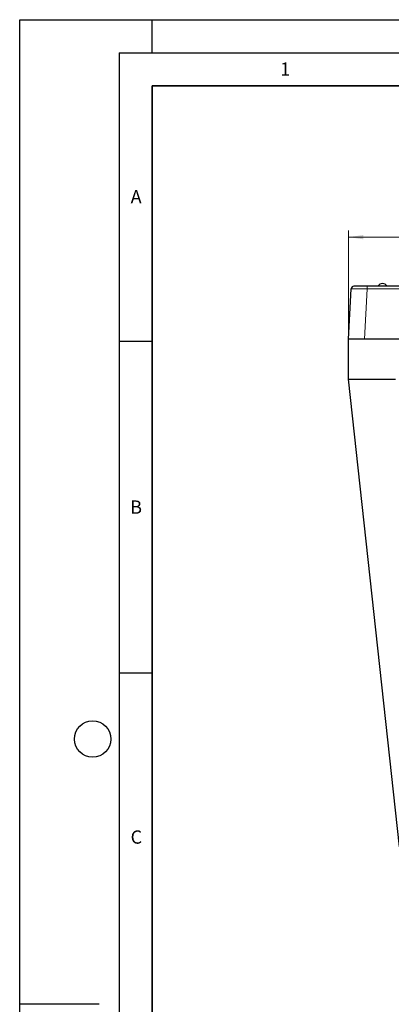
# Model space of a CAD drawing. Units: millimetres. Extents: x 0 to 420, y 0 to 297.
# Drawn here: x 0 to 56, y 148 to 297 of the extents above; entities that cross this region are included whole.
import ezdxf

# ---------------------------------------------------------------- set-up
doc = ezdxf.new("R2010")
doc.units = ezdxf.units.MM
doc.layers.add('LINIEN-DICK', color=7, linetype='Continuous', lineweight=35)
doc.layers.add('LINIEN-DÜNN', color=7, linetype='Continuous')
doc.layers.add('VORLAGE_TEXT', color=7, linetype='Continuous')
doc.styles.add('SLDTEXTSTYLE0', font='TXT', dxfattribs={"width": 0.605})
doc.dimstyles.new('SLDDIMSTYLE0', dxfattribs={"dimtxt": 2.568319, "dimasz": 2.2, "dimexe": 0, "dimexo": 0.0625, "dimgap": 0.64208, "dimtad": 1, "dimlfac": 5, "dimrnd": 1e-09, "dimzin": 12, "dimdsep": 46, "dimtxsty": 'SLDTEXTSTYLE0', "dimsah": 1, "dimcen": 0.09, "dimadec": 0, "dimazin": 3, "dimtfac": 1, "dimtdec": 3, "dimtofl": 0, "dimtmove": 0, "dimatfit": 3, "dimfxl": 0, "dimfrac": 2, "dimtolj": 1, "dimtzin": 12, "dimarcsym": 0})

# ---------------------------------------------------------------- blocks, each defined once
blk = doc.blocks.new('_D_2')
at = {"color": 7, "linetype": 'Continuous', "lineweight": 0}
for p, q in [((49.61, 249.1), (49.61, 265.2)), ((135.01, 249.1), (135.01, 265.2)), ((135.01, 264.2), (49.61, 264.2))]:
    blk.add_line(p, q, dxfattribs=at)
at = {"color": 7, "linetype": 'Continuous', "lineweight": 18}
for points in [[(49.61, 264.2), (51.81, 263.88), (51.81, 264.53)], [(135.01, 264.2), (132.81, 264.53), (132.81, 263.88)]]:
    blk.add_solid(points, dxfattribs=at)
at = {"color": 7, "linetype": 'Continuous', "lineweight": 18, "insert": (89.37, 267.61), "char_height": 2.646, "attachment_point": 1, "style": 'SLDTEXTSTYLE0'}
blk.add_mtext('427', dxfattribs=at)

msp = doc.modelspace()

# ---------------------------------------------------------------- linework, layer by layer
at = {"color": 7, "linetype": 'Continuous', "lineweight": 25}
for p, q in [((49.6126, 248.796), (50.012, 256.4169)), ((74.7854, 256.796), (52.4087, 256.796)), ((49.6126, 242.796), (49.6126, 248.796)), ((74.386, 248.796), (49.6126, 248.796)), ((74.386, 248.796), (52.0093, 248.796)), ((49.6126, 242.796), (56.6836, 242.796)), ((57.2659, 172.226), (49.6126, 242.796))]:
    msp.add_line(p, q, dxfattribs=at)
at = {"color": 8, "linetype": 'Continuous', "lineweight": 18}
for p, q in [((52.0093, 248.796), (52.4087, 256.4169)), ((52.4087, 256.4169), (52.4087, 256.796)), ((74.7854, 256.4169), (52.4087, 256.4169))]:
    msp.add_line(p, q, dxfattribs=at)
at = {"color": 7, "linetype": 'Continuous', "lineweight": 25}
for centre, radius, start, end in [((54.7126, 256.396), 0.8, 90, 149.670648), ((54.7126, 256.396), 0.8, 30.393958, 90), ((50.4114, 256.396), 0.4, 90, 177)]:
    msp.add_arc(centre, radius, start, end, dxfattribs=at)
at = {"color": 8, "linetype": 'Continuous', "lineweight": 18}
msp.add_open_spline([(52.4087, 256.4169), (52.3054, 256.4178), (52.1017, 256.4195), (51.8054, 256.4216), (51.4607, 256.4236), (51.0825, 256.4252), (50.7024, 256.4257), (50.4446, 256.4253), (50.2791, 256.4242), (50.1501, 256.4229), (50.0373, 256.4207), (50.0206, 256.4182), (50.012, 256.4169)], degree=3, knots=[0, 0, 0, 0, 0.08236352, 0.162435767, 0.24021973, 0.371036177, 0.500012213, 0.628985842, 0.694249013, 0.75997768, 0.877417806, 1, 1, 1, 1], dxfattribs=at)
at = {"color": 7, "linetype": 'Continuous', "lineweight": 25}
for points, knots in [([(50.2685, 256.7696), (50.2336, 256.7524), (50.163, 256.7177), (50.0908, 256.6296), (50.051, 256.5267), (50.0559, 256.4557), (50.0583, 256.4206)], [0, 0, 0, 0, 0.2471629, 0.50059168, 0.75349033, 1, 1, 1, 1]), ([(52.4087, 256.796), (52.2867, 256.796), (52.0357, 256.796), (51.6633, 256.796), (51.3053, 256.796), (50.9861, 256.796), (50.7264, 256.796), (50.5423, 256.796), (50.4312, 256.796), (50.4179, 256.796), (50.4114, 256.796)], [0, 0, 0, 0, 0.11661891, 0.24013906, 0.3687249, 0.5, 0.6312751, 0.75986094, 0.88338109, 1, 1, 1, 1])]:
    msp.add_open_spline(points, degree=3, knots=knots, dxfattribs=at)
at = {"layer": 'LINIEN-DICK'}
for p, q in [((20, 287), (20, 10)), ((410, 287), (20, 287))]:
    msp.add_line(p, q, dxfattribs=at)
at = {"layer": 'LINIEN-DÜNN'}
for p, q in [((0, 0), (0, 297)), ((0, 297), (420, 297)), ((20, 292), (20, 297)), ((15, 292), (415, 292)), ((15, 292), (15, 5)), ((15, 248.5), (20, 248.5)), ((15, 198.5), (20, 198.5)), ((12, 148.5), (0, 148.5))]:
    msp.add_line(p, q, dxfattribs=at)
msp.add_circle((11, 188.5), 2.75, dxfattribs=at)

# ---------------------------------------------------------------- texts
at = {"layer": 'VORLAGE_TEXT', "char_height": 2, "attachment_point": 2, "style": 'SLDTEXTSTYLE0'}
for s, insert in [('1', (40.051, 290.553)), ('A', (17.561, 271.2966)), ('B', (17.5517, 224.4926)), ('C', (17.5962, 174.7262))]:
    msp.add_mtext(s, dxfattribs=dict(at, insert=insert))

# ---------------------------------------------------------------- dimensions: what is measured, and where the dimension line sits
at = {"color": 7, "linetype": 'Continuous', "lineweight": 18}
dim = msp.add_linear_dim(base=(49.6126, 264.2043), p1=(135.0126, 248.796), p2=(49.6126, 248.796), angle=0, dimstyle='SLDDIMSTYLE0', dxfattribs=at)
dim.commit()
dim.dimension.update_dxf_attribs({"geometry": '_D_2', "text_midpoint": (92.3126, 264.2043), "dimtype": 160})

doc.saveas('drawing.dxf')
